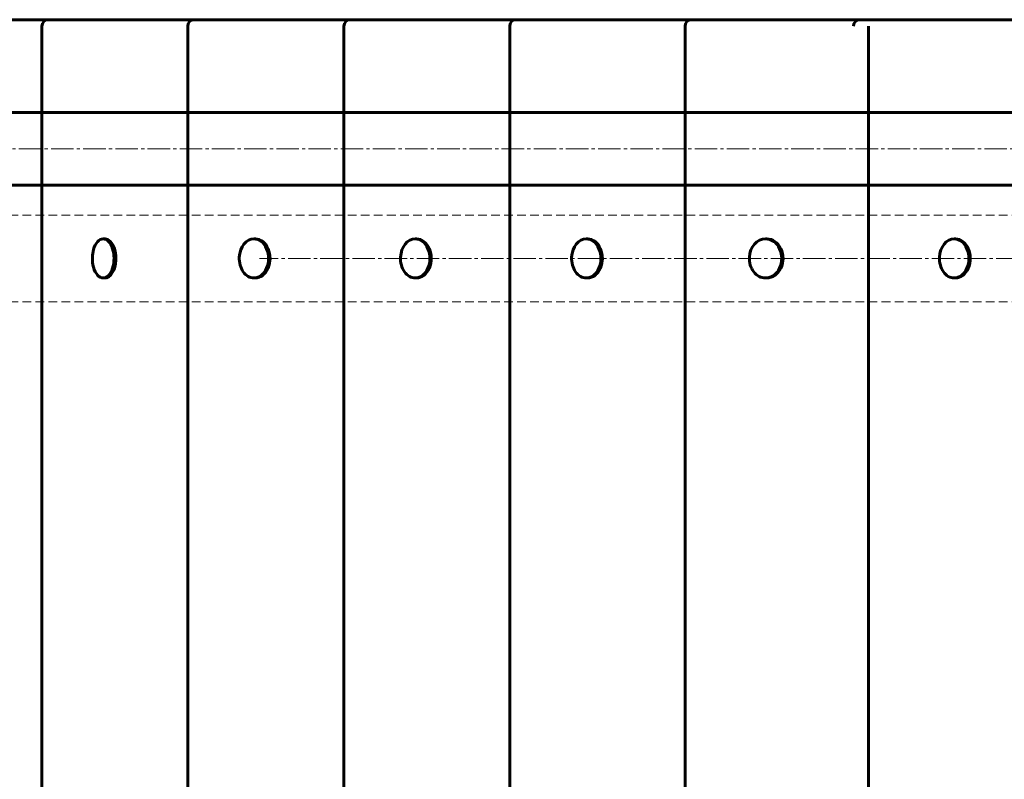
# Model space of a CAD drawing. Units: millimetres. Extents: x -4217 to 4164, y -4085 to 3962.
# Drawn here: x -2740 to -2286, y 25 to 375 of the extents above; entities that cross this region are included whole.
import ezdxf

# ---------------------------------------------------------------- set-up
doc = ezdxf.new("R2010")
doc.units = ezdxf.units.MM
for name, pattern in [('K5LT_AXLED', [14.833333, 10.333333, -1.5, 1.5, -1.5]), ('K5LT_BASIC', [0]), ('K5LT_DASHED', [6, 4, -2])]:
    doc.linetypes.add(name, pattern=pattern)

# ---------------------------------------------------------------- blocks, each defined once
blk = doc.blocks.new('U46')
at = {"color": 150, "linetype": 'K5LT_BASIC', "lineweight": 60}
for p, q in [((-2478.25, 274), (-2478.9, 274)), ((-2478.25, 256), (-2478.9, 256)), ((-2478.25, -256), (-2478.9, -256)), ((-2478.25, -274), (-2478.9, -274))]:
    blk.add_line(p, q, dxfattribs=at)
for centre, start_param, end_param in [((-2478.9, 265), 3.141593, 4.646939), ((-2478.9, 265), 0, 3.141593), ((-2478.25, 265), 0, 3.141593), ((-2478.9, 265), 4.646939, 6.283185), ((-2478.9, -265), 3.141593, 4.646939), ((-2478.9, -265), 0, 3.141593), ((-2478.25, -265), 0, 3.141593), ((-2478.9, -265), 4.646939, 6.283185)]:
    blk.add_ellipse(centre, major_axis=(0, -9), ratio=0.75184, start_param=start_param, end_param=end_param, dxfattribs=at)
blk = doc.blocks.new('U47')
at = {"color": 150, "linetype": 'K5LT_BASIC', "lineweight": 60}
for p, q in [((-2662.58, 372), (-2662.58, -297.79)), ((-2662.58, -331.29), (-2662.58, -372))]:
    blk.add_line(p, q, dxfattribs=at)
for centre, start, end in [((-2659.58, 372), 90, 180), ((-2659.58, -372), 180, 270)]:
    blk.add_arc(centre, 3, start, end, dxfattribs=at)
blk = doc.blocks.new('U43')
at = {"color": 150, "linetype": 'K5LT_BASIC', "lineweight": 60}
for p, q in [((-1580.68, 375), (-2981.48, 375)), ((-2729.78, 372), (-2729.78, -297.79)), ((-2590.58, 372), (-2590.58, -297.79)), ((-2514.2, 372), (-2514.2, -297.79)), ((-2433.36, 372), (-2433.36, -297.79)), ((-2348.76, 372), (-2348.76, -297.79)), ((-3200.25, 332.21), (-1426.73, 332.21)), ((-3200.25, 298.71), (-1426.73, 298.71)), ((-2700.72, 274), (-2701.55, 274)), ((-2631.42, 274), (-2632.08, 274)), ((-2557.09, 274), (-2557.75, 274)), ((-2395.7, 274), (-2396.26, 274)), ((-2308.67, 274), (-2309.33, 274)), ((-2700.72, 256), (-2701.55, 256)), ((-2631.42, 256), (-2632.08, 256)), ((-2557.09, 256), (-2557.75, 256)), ((-2395.7, 256), (-2396.26, 256)), ((-2308.67, 256), (-2309.33, 256))]:
    blk.add_line(p, q, dxfattribs=at)
at = {"color": 30, "linetype": 'K5LT_AXLED', "lineweight": 18}
for p, q in [((-3200.25, 315.46), (-1427, 315.46)), ((-1374.84, 265), (-2629.49, 265))]:
    blk.add_line(p, q, dxfattribs=at)
at = {"color": 7, "linetype": 'K5LT_DASHED', "lineweight": 18}
for p, q in [((-1366.75, 285), (-2964.45, 285)), ((-1366.75, 245), (-2964.45, 245))]:
    blk.add_line(p, q, dxfattribs=at)
at = {"color": 150, "linetype": 'K5LT_BASIC', "lineweight": 60}
for centre, radius, start, end in [((-2726.78, 372), 3, 90, 180), ((-2587.58, 372), 3, 90, 180), ((-2511.2, 372), 3, 90, 180), ((-2430.36, 372), 3, 90, 180), ((-2352.76, 372), 3, 90, 180), ((-2691.57, 265), 15, 164.1861, 177.9146), ((-2691.57, 265), 15, 177.9146, 195.8139)]:
    blk.add_arc(centre, radius, start, end, dxfattribs=at)
for centre, ratio, start_param, end_param in [((-2701.55, 265), 0.55557, 3.141593, 4.240926), ((-2701.55, 265), 0.55557, 0, 3.141593), ((-2700.72, 265), 0.55557, 0, 3.141593), ((-2632.08, 265), 0.75184, 3.141593, 4.646939), ((-2632.08, 265), 0.75184, 0, 3.141593), ((-2631.42, 265), 0.75184, 0, 3.141593), ((-2557.75, 265), 0.75184, 3.141593, 4.646939), ((-2557.75, 265), 0.75184, 0, 3.141593), ((-2557.09, 265), 0.75184, 0, 3.141593), ((-2396.26, 265), 0.83147, 3.141593, 4.646939), ((-2396.26, 265), 0.83147, 0, 3.141593), ((-2395.7, 265), 0.83147, 0, 3.141593), ((-2309.33, 265), 0.75184, 3.141593, 4.646939), ((-2309.33, 265), 0.75184, 0, 3.141593), ((-2308.67, 265), 0.75184, 0, 3.141593), ((-2632.08, 265), 0.75184, 4.646939, 6.283185), ((-2557.75, 265), 0.75184, 4.646939, 6.283185), ((-2396.26, 265), 0.83147, 4.646939, 6.283185), ((-2309.33, 265), 0.75184, 4.646939, 6.283185), ((-2701.55, 265), 0.55557, 5.183852, 6.283185)]:
    blk.add_ellipse(centre, major_axis=(0, -9), ratio=ratio, start_param=start_param, end_param=end_param, dxfattribs=at)
for name in ['U47', 'U46']:
    blk.add_blockref(name, (0, 0))

msp = doc.modelspace()

# ---------------------------------------------------------------- block references
msp.add_blockref('U43', (0, 0))

doc.saveas('drawing.dxf')
